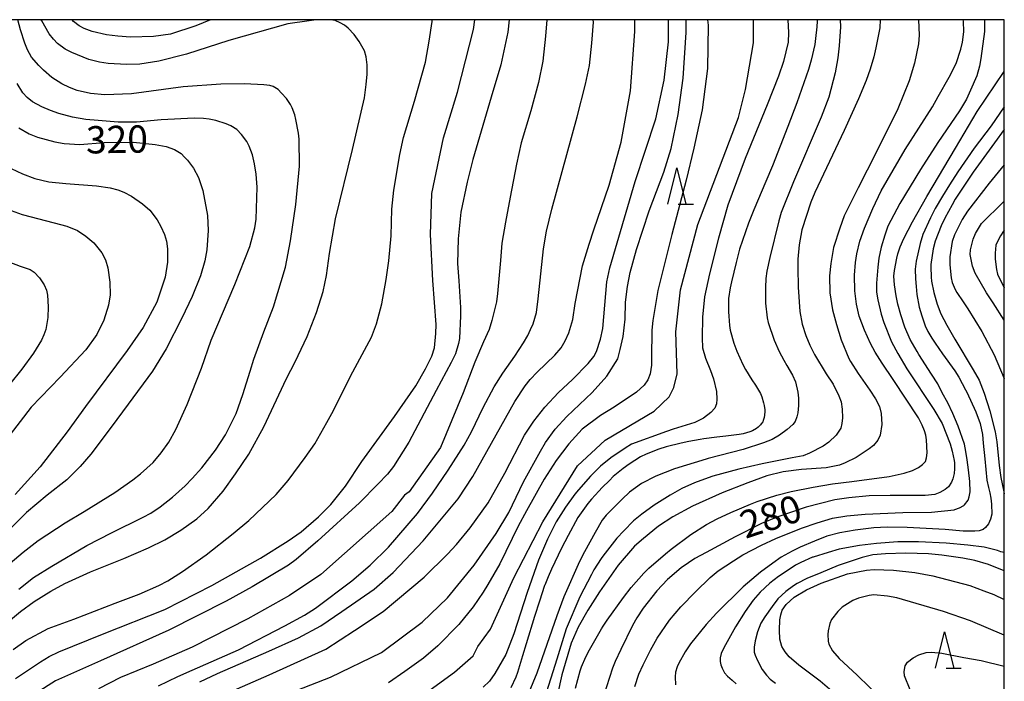
# Model space of a CAD drawing. Extents: x -8000 to -6000, y 85500 to 87000.
# Drawn here: x -6135 to -6000, y 86909 to 87000 of the extents above; entities that cross this region are included whole.
import ezdxf
from ezdxf.enums import TextEntityAlignment as Align

# ---------------------------------------------------------------- set-up
doc = ezdxf.new("R2010")
doc.units = 0
for name, color, linetype in [('6332000', 3, 'Continuous'), ('7101000', 2, 'Continuous'), ('7102000', 6, 'Continuous'), ('999', 7, 'Continuous')]:
    doc.layers.add(name, color=color, linetype=linetype)
doc.styles.add('PlotAnnotation', font='MS Gothic.ttf')

# ---------------------------------------------------------------- blocks, each defined once
blk = doc.blocks.new('633200')
at = {"layer": '6332000'}
for points in [[(-0.5, -1), (0, 1), (0.5, -1)], [(0.08, -1), (0.92, -1)]]:
    blk.add_lwpolyline(points, dxfattribs=at)

msp = doc.modelspace()

# ---------------------------------------------------------------- linework, layer by layer
at = {"layer": '7101000', "flags": 128}
for points in [[(-6135.95, 86909.46), (-6132.52, 86911.75), (-6131.32, 86912.47), (-6130.01, 86913.1), (-6124, 86915.55), (-6115.44, 86918.94), (-6108.94, 86922.22), (-6102.26, 86926), (-6098.47, 86928.36), (-6096.67, 86929.61), (-6094.27, 86931.68), (-6092.59, 86933.38), (-6090.57, 86935.88), (-6088.34, 86939.28), (-6083.86, 86945.47), (-6080.89, 86949.68), (-6079.56, 86952.02), (-6078.7, 86953.77), (-6078.36, 86954.89), (-6078.17, 86956.87), (-6078.11, 86958.09), (-6078.59, 86964.14), (-6078.91, 86970.48), (-6078.69, 86976.09), (-6077.1, 86983.78), (-6075.19, 86990.03), (-6072.97, 86998.67), (-6072.79, 87000)], [(-6106.2, 86907.7), (-6101.08, 86909.95), (-6093.3, 86913.47), (-6089.33, 86916.02), (-6085.42, 86918.67), (-6079.77, 86923.39), (-6076.55, 86926.52), (-6075.32, 86927.84), (-6073.44, 86930.13), (-6070.96, 86933.57), (-6068.65, 86937.65), (-6065.96, 86942.9), (-6064.67, 86944.82), (-6063.18, 86946.73), (-6061.31, 86948.76), (-6059.35, 86950.52), (-6057.2, 86952.76), (-6056.42, 86953.72), (-6056.05, 86954.4), (-6055.5, 86956.07), (-6055.2, 86957.57), (-6054.64, 86963.96), (-6054.24, 86965.88), (-6050.75, 86977.74), (-6047.89, 86986.39), (-6046.78, 86991.68), (-6046.15, 86996.96), (-6046.15, 87000)], [(-6025.75, 87000), (-6025.75, 86999.79), (-6025.78, 86999.04), (-6025.94, 86997.43), (-6026.06, 86996.57), (-6026.56, 86994.43), (-6026.93, 86993.15), (-6028.53, 86988.59), (-6029.75, 86985.31), (-6031.88, 86979.9), (-6032.8, 86977.77), (-6034.44, 86973.85), (-6035.17, 86972.05), (-6036.39, 86968.45), (-6036.87, 86966.63), (-6037.53, 86963.98), (-6037.71, 86963.14), (-6037.91, 86961.69), (-6037.93, 86961.08), (-6037.92, 86959.85), (-6037.89, 86959.23), (-6037.77, 86957.97), (-6037.68, 86957.32), (-6037.18, 86955.55), (-6036.77, 86954.43), (-6035.96, 86952.6), (-6035.57, 86951.9), (-6034.69, 86950.49), (-6034.2, 86949.78), (-6033.54, 86948.61), (-6033.36, 86948.16), (-6033.1, 86947.34), (-6033.03, 86946.98), (-6032.94, 86946.38), (-6032.93, 86946.15), (-6032.97, 86945.62), (-6033.03, 86945.33), (-6033.15, 86944.89), (-6033.22, 86944.74), (-6033.41, 86944.45), (-6033.52, 86944.29), (-6033.85, 86943.98), (-6034.07, 86943.82), (-6034.64, 86943.5), (-6034.99, 86943.33), (-6035.91, 86943.08), (-6036.47, 86942.99), (-6038.28, 86942.75), (-6039.52, 86942.6), (-6041.29, 86942.38), (-6041.81, 86942.3), (-6043.37, 86942.01), (-6044.41, 86941.8), (-6046.47, 86941.28), (-6047.48, 86940.98), (-6049.25, 86940.29), (-6050, 86939.9), (-6051.59, 86938.91), (-6052.42, 86938.3), (-6053.77, 86937.19), (-6054.29, 86936.68), (-6055.28, 86935.69), (-6055.76, 86935.2), (-6056.75, 86934.1), (-6057.26, 86933.49), (-6058.2, 86932.23), (-6058.64, 86931.56), (-6059.97, 86929.12), (-6060.88, 86927.34), (-6062.25, 86924.49), (-6062.7, 86923.42), (-6063.18, 86922.29), (-6063.2, 86922.23), (-6063.91, 86920.06), (-6064.59, 86917.96), (-6065.75, 86914.21), (-6066.23, 86912.57), (-6066.94, 86910.28), (-6067.17, 86909.62), (-6067.86, 86908.18)], [(-6002.73, 87000), (-6002.73, 86998.36), (-6003.22, 86994.66), (-6003.42, 86993.62), (-6003.8, 86992.29), (-6004.65, 86990.33), (-6005.2, 86989.08), (-6006.14, 86987.47), (-6009.14, 86983.1), (-6011.5, 86979.43), (-6014.38, 86974.74), (-6016, 86971.62), (-6016.43, 86970.39), (-6016.93, 86968.71), (-6017.25, 86967.23), (-6017.4, 86966), (-6017.56, 86963.8), (-6017.56, 86962.55), (-6017.41, 86961.49), (-6016.95, 86959.54), (-6016.57, 86958.39), (-6015.5, 86955.72), (-6014.63, 86954.13), (-6013.39, 86952), (-6009.71, 86946.42), (-6008.54, 86944.49), (-6007.45, 86941.68), (-6007.18, 86940.7), (-6006.9, 86939.41), (-6006.85, 86939.08), (-6006.85, 86938.25), (-6006.91, 86937.6), (-6007.09, 86936.88), (-6007.26, 86936.44), (-6007.67, 86935.8), (-6008.14, 86935.42), (-6008.86, 86935.01), (-6009.55, 86934.75), (-6010.9, 86934.59), (-6015.68, 86934.58), (-6018.56, 86934.55), (-6021.38, 86934.29), (-6023.31, 86933.98), (-6027.23, 86932.98), (-6031.12, 86931.67), (-6033.38, 86930.75), (-6037.01, 86928.93), (-6041, 86926.77), (-6042.53, 86925.95), (-6043.41, 86925.36), (-6044.42, 86924.64), (-6046.3, 86923.07), (-6047.77, 86921.47), (-6049.65, 86919.1), (-6050.53, 86917.77), (-6051.14, 86916.72), (-6052.73, 86913.41), (-6053.51, 86911.76), (-6053.87, 86910.86), (-6055.1, 86906.99)], [(-6135.5, 86985.13), (-6134.05, 86984.33), (-6132.93, 86983.85), (-6130.54, 86983.23), (-6129.26, 86982.98), (-6127.09, 86982.83), (-6123.74, 86983.1), (-6119.73, 86983.17), (-6116.76, 86982.86), (-6115.24, 86982.56), (-6114.08, 86982.15), (-6113.19, 86981.59), (-6112.71, 86981.11), (-6112.29, 86980.67), (-6111.47, 86979.58), (-6110.81, 86978.33), (-6110.18, 86976.53), (-6109.54, 86973.09), (-6109.44, 86971.02), (-6109.63, 86968.38), (-6109.94, 86966.86), (-6110.53, 86964.78), (-6111.65, 86961.97), (-6113.07, 86958.98), (-6115.25, 86954.76), (-6117.13, 86951.7), (-6120.45, 86947.17), (-6122.81, 86943.97), (-6125.59, 86940.28), (-6127.07, 86938.56), (-6128.91, 86936.75), (-6131.61, 86934.65), (-6134.43, 86932.26), (-6142.76, 86923.99)], [(-6000, 86958.69), (-6001.55, 86961.07), (-6002.47, 86962.46), (-6004.02, 86965.18), (-6004.39, 86966.14), (-6004.71, 86967.74), (-6004.66, 86968.38), (-6004.29, 86969.82), (-6003.97, 86970.62), (-6003.13, 86971.97), (-6002.6, 86972.53), (-6000.72, 86974.38), (-6000, 86975.07)], [(-6021.79, 86906.05), (-6025.32, 86909.07), (-6028.27, 86911.27), (-6029.58, 86912.42), (-6030.14, 86913.12), (-6030.57, 86913.85), (-6030.88, 86914.83), (-6030.93, 86916.07), (-6030.85, 86917.52), (-6030.72, 86918.21), (-6030.52, 86918.83), (-6030, 86919.6), (-6028.9, 86920.6), (-6027.19, 86921.62), (-6025.2, 86922.53), (-6021.56, 86923.82), (-6018.96, 86924.34), (-6017.91, 86924.42), (-6015.22, 86924.34), (-6012.29, 86924.02), (-6009.81, 86923.54), (-6004.75, 86922.22), (-6002.8, 86921.51), (-6001.42, 86920.97), (-6000, 86920.28)]]:
    msp.add_lwpolyline(points, dxfattribs=at)
at = {"layer": '7102000', "flags": 128}
for points in [[(-6136.65, 86917.52), (-6135.27, 86918.64), (-6133.38, 86920.01), (-6131.11, 86921.45), (-6129.18, 86922.5), (-6125.65, 86924.11), (-6121.05, 86925.93), (-6117.67, 86927.39), (-6115.42, 86928.49), (-6113.23, 86929.82), (-6111, 86931.4), (-6109.47, 86932.8), (-6107.39, 86935.18), (-6105.69, 86937.56), (-6103.85, 86940.3), (-6101.83, 86944.03), (-6098.7, 86950.67), (-6097.52, 86952.99), (-6095.86, 86956.47), (-6094.57, 86959.77), (-6093.67, 86962.66), (-6093.21, 86964.84), (-6092.78, 86967.85), (-6091.95, 86972.61), (-6089.6, 86982.17), (-6087.98, 86989.25), (-6087.73, 86991.08), (-6087.59, 86992.52), (-6087.59, 86993.81), (-6087.75, 86994.9), (-6087.99, 86995.7), (-6088.72, 86997.02), (-6089.4, 86997.96), (-6090.2, 86998.85), (-6090.7, 86999.25), (-6091.29, 86999.58), (-6092.01, 86999.88), (-6092.67, 87000)], [(-6136.26, 86913.41), (-6134.55, 86914.67), (-6131.45, 86916.3), (-6127.92, 86917.6), (-6122.23, 86919.78), (-6118.97, 86921.02), (-6116.26, 86922.23), (-6115, 86922.87), (-6112.97, 86924.16), (-6109.73, 86926.45), (-6106.03, 86929.35), (-6103.86, 86931.16), (-6100.12, 86934.73), (-6098.45, 86936.65), (-6096.13, 86939.8), (-6094.81, 86941.7), (-6093.16, 86944.62), (-6092.25, 86946.27), (-6089.91, 86951.02), (-6087, 86956.37), (-6086.34, 86958.21), (-6085.6, 86960.94), (-6084.99, 86964.27), (-6084.62, 86966.87), (-6084.31, 86970.3), (-6084.19, 86973.94), (-6083.92, 86976.58), (-6083.11, 86981.46), (-6082.62, 86983.81), (-6081.09, 86988.79), (-6079.59, 86994.15), (-6079.06, 86997.03), (-6078.66, 86999.74), (-6078.66, 87000)], [(-6135.51, 86921.73), (-6133.47, 86923.31), (-6130.97, 86924.88), (-6126.14, 86927.72), (-6122.74, 86929.45), (-6118.4, 86931.63), (-6117.34, 86932.15), (-6116.07, 86933.04), (-6114.36, 86934.35), (-6112.64, 86935.94), (-6111.65, 86936.94), (-6110.35, 86938.4), (-6108.44, 86940.82), (-6107.1, 86942.92), (-6105.6, 86945.88), (-6104.69, 86948.48), (-6103.68, 86951.68), (-6103.2, 86953.32), (-6101.8, 86957.11), (-6100.5, 86960.55), (-6098.81, 86965.97), (-6098.12, 86969.58), (-6097.4, 86974.58), (-6096.92, 86979.87), (-6096.95, 86983.57), (-6097.04, 86984.4), (-6097.42, 86986.29), (-6097.55, 86986.93), (-6097.91, 86987.87), (-6098.14, 86988.34), (-6098.71, 86989.17), (-6099.37, 86989.91), (-6099.86, 86990.4), (-6100.51, 86990.8), (-6100.97, 86990.94), (-6101.81, 86991.05), (-6104.46, 86991.2), (-6107.72, 86991.13), (-6112.89, 86990.76), (-6120, 86989.83), (-6123.65, 86989.66), (-6125.66, 86989.85), (-6127.48, 86990.29), (-6128.53, 86990.68), (-6129.57, 86991.18), (-6130.95, 86992.07), (-6132.1, 86993.05), (-6132.74, 86993.71), (-6133.74, 86994.85), (-6134.32, 86995.85), (-6134.69, 86996.78), (-6135.27, 86998.59), (-6135.62, 87000)], [(-6068.06, 87000), (-6068.27, 86998.27), (-6069.21, 86993.78), (-6070.57, 86989.37), (-6073.07, 86980.78), (-6073.87, 86977.67), (-6074.71, 86973.55), (-6075.09, 86969.9), (-6075.16, 86966.47), (-6074.99, 86964.09), (-6074.76, 86960.46), (-6074.78, 86959.31), (-6074.9, 86956.18), (-6075.06, 86955.48), (-6075.47, 86954.09), (-6076.06, 86952.87), (-6078.12, 86949.05), (-6081.86, 86941.94), (-6084, 86938.57), (-6084.81, 86937.54), (-6086.14, 86936.15), (-6088.66, 86933.6), (-6094.37, 86928.38), (-6097.37, 86925.8), (-6098.42, 86925.01), (-6103.4, 86922.03), (-6107, 86920.05), (-6114.85, 86916.07), (-6124.26, 86911.86), (-6130.45, 86909.13), (-6133.1, 86907.44)], [(-6094.61, 87000), (-6095.56, 86999.86), (-6098.51, 86999.43), (-6106.63, 86997.16), (-6112.44, 86995.27), (-6116.25, 86994.31), (-6118.84, 86993.88), (-6120.68, 86993.84), (-6123.22, 86993.99), (-6124.41, 86994.16), (-6125.89, 86994.52), (-6128.19, 86995.47), (-6129.11, 86995.95), (-6130.19, 86996.73), (-6130.74, 86997.32), (-6131.32, 86998.04), (-6132.34, 86999.83), (-6132.42, 87000)], [(-6109.14, 87000), (-6111.15, 86999.15), (-6114.62, 86998.03), (-6116.99, 86997.68), (-6120.15, 86997.61), (-6121.88, 86997.72), (-6123.45, 86997.9), (-6125.43, 86998.4), (-6126.49, 86998.8), (-6127.2, 86999.16), (-6127.96, 86999.75), (-6128.18, 87000)], [(-6062.91, 87000), (-6063.07, 86997.73), (-6063.47, 86994.28), (-6064.04, 86991.35), (-6065.12, 86987.49), (-6066.45, 86983.07), (-6067.05, 86980.14), (-6067.96, 86975.61), (-6068.56, 86972.18), (-6069.09, 86969.27), (-6069.27, 86966.9), (-6069.7, 86962.35), (-6069.81, 86961.24), (-6070.45, 86958.63), (-6070.84, 86957.42), (-6071.62, 86955.71), (-6072.82, 86952.92), (-6074.38, 86948.72), (-6077.53, 86941.2), (-6081.83, 86935.11), (-6082.47, 86934.63), (-6084.22, 86932.39), (-6093.95, 86923.73), (-6098.26, 86920.84), (-6104, 86917.63), (-6111.66, 86913.77), (-6117.02, 86911.43), (-6121.5, 86909.57), (-6124.56, 86908.03)], [(-6116.27, 86908.41), (-6113.62, 86909.71), (-6111.64, 86910.59), (-6105.28, 86913.37), (-6098.93, 86916.67), (-6096.2, 86918.13), (-6094.69, 86919.1), (-6089.71, 86922.86), (-6087.19, 86925.02), (-6084.67, 86927.51), (-6080.69, 86932.12), (-6078.64, 86934.92), (-6076.45, 86938.08), (-6074.25, 86941.53), (-6073.25, 86943.37), (-6071.66, 86946.71), (-6070.16, 86949.53), (-6068.94, 86951.41), (-6067.29, 86953.73), (-6066.1, 86955.56), (-6065.52, 86956.6), (-6065.13, 86957.4), (-6064.79, 86958.19), (-6064.34, 86959.75), (-6064.1, 86961.65), (-6063.35, 86968.48), (-6062.95, 86970.91), (-6062.21, 86973.95), (-6058.73, 86986.67), (-6057.56, 86991.15), (-6057.01, 86993.72), (-6056.72, 86996.77), (-6056.5, 86999.67), (-6056.52, 87000)], [(-6110.63, 86908.98), (-6108.16, 86910.15), (-6101.1, 86913.18), (-6097.02, 86915.05), (-6093.98, 86916.69), (-6091.07, 86918.63), (-6086.66, 86921.7), (-6084.01, 86924.01), (-6079.9, 86928.37), (-6075.08, 86934.14), (-6073.06, 86937.21), (-6067.29, 86947.52), (-6065.87, 86949.69), (-6065.18, 86950.54), (-6064.21, 86951.57), (-6061.79, 86953.9), (-6060.92, 86954.9), (-6060.39, 86955.85), (-6059.88, 86956.94), (-6059.32, 86958.79), (-6059, 86960.99), (-6058.01, 86966.16), (-6057.09, 86969.16), (-6056.42, 86971.11), (-6054.33, 86977.24), (-6052.67, 86983.18), (-6051.41, 86990.23), (-6050.78, 86998.38), (-6050.81, 87000)], [(-6097.24, 86907.83), (-6092.66, 86909.64), (-6085.64, 86913.01), (-6080.06, 86917.19), (-6076.55, 86920.55), (-6072.88, 86925.04), (-6069.85, 86929.37), (-6068.1, 86932.25), (-6066.11, 86936.49), (-6063.78, 86940.71), (-6063.06, 86941.9), (-6061.77, 86943.73), (-6060.14, 86945.44), (-6056.68, 86948.75), (-6054.67, 86950.98), (-6053.13, 86953.37), (-6052.82, 86954.66), (-6052.41, 86956.46), (-6052.13, 86958.84), (-6052.06, 86961.15), (-6051.8, 86963.33), (-6051.42, 86965.26), (-6050.57, 86968.41), (-6048.85, 86973.71), (-6046.81, 86979.06), (-6045.82, 86982.29), (-6044.82, 86986.99), (-6044.17, 86991.95), (-6043.76, 86998.23), (-6043.74, 87000)], [(-6040.82, 87000), (-6040.73, 86999.26), (-6040.83, 86993.3), (-6041.53, 86987.62), (-6042.69, 86982.35), (-6043.75, 86977.92), (-6045.71, 86970.46), (-6047.62, 86962.76), (-6048.34, 86958.65), (-6048.46, 86957.31), (-6048.49, 86953.54), (-6048.5, 86952.52), (-6048.68, 86951.32), (-6049.01, 86950.5), (-6049.51, 86949.78), (-6050.59, 86948.82), (-6053.64, 86946.75), (-6055.52, 86945.58), (-6058.03, 86943.72), (-6059.89, 86941.72), (-6061.62, 86939.4), (-6063.26, 86936.85), (-6065.68, 86932.49), (-6066.82, 86930.37), (-6069.38, 86925.21), (-6070.99, 86922.38), (-6071.66, 86921.31), (-6073.04, 86919.27), (-6075.02, 86916.88), (-6077.88, 86913.95), (-6079.87, 86912.25), (-6082.44, 86910.41), (-6084.68, 86908.84)], [(-6078.93, 86907.9), (-6075.58, 86910.31), (-6073.03, 86912.56), (-6072.39, 86913.84), (-6070.64, 86916.24), (-6067.45, 86923.29), (-6063.47, 86930.98), (-6058.69, 86938.67), (-6054.86, 86942.2), (-6048.16, 86946.21), (-6046.09, 86948.14), (-6045.45, 86949.42), (-6044.98, 86951.34), (-6045.14, 86957.1), (-6044.51, 86962.87), (-6042.13, 86971.84), (-6036.56, 86986.57), (-6035.6, 86990.41), (-6034.49, 86996.82), (-6034.5, 87000)], [(-6029.78, 87000), (-6029.67, 86998.22), (-6029.73, 86996.93), (-6030.36, 86994.26), (-6031.06, 86992.26), (-6032.61, 86988.28), (-6035.65, 86980.94), (-6037.99, 86974.49), (-6039.3, 86969.96), (-6040.53, 86965.05), (-6041.21, 86961.9), (-6041.5, 86959.11), (-6041.56, 86956.25), (-6041.48, 86954.9), (-6041.07, 86953.49), (-6040.41, 86951.78), (-6040, 86950.65), (-6039.59, 86948.9), (-6039.52, 86947.82), (-6039.58, 86947.18), (-6039.81, 86946.59), (-6040.35, 86946), (-6041.38, 86945.24), (-6042.56, 86944.65), (-6045.52, 86943.73), (-6046.44, 86943.41), (-6051.26, 86941.64), (-6052.14, 86941.12), (-6054.12, 86939.79), (-6055.5, 86938.64), (-6056.9, 86937.25), (-6058.54, 86935.38), (-6059.06, 86934.77), (-6060.35, 86933.01), (-6061.61, 86930.96), (-6062.8, 86928.58), (-6064.06, 86925.69), (-6065.62, 86921.26), (-6067.43, 86915.58), (-6068.55, 86912.74), (-6070.03, 86910.13), (-6070.76, 86909.09), (-6071.65, 86908.23)], [(-6022.55, 87000), (-6022.54, 86999.03), (-6022.71, 86996.4), (-6022.88, 86994.75), (-6023.26, 86992.7), (-6024.14, 86989.34), (-6025.2, 86986.62), (-6028.98, 86977.71), (-6030.66, 86973.5), (-6031.01, 86972.33), (-6032.26, 86967.32), (-6032.66, 86965.42), (-6032.77, 86964.42), (-6032.83, 86963.18), (-6032.84, 86961.03), (-6032.6, 86959.03), (-6032.48, 86958.38), (-6031.65, 86955.96), (-6030.97, 86954.41), (-6030.31, 86953.2), (-6029.88, 86952.47), (-6029.13, 86951.14), (-6028.73, 86950.24), (-6028.38, 86948.78), (-6028.29, 86947.97), (-6028.29, 86946.99), (-6028.39, 86945.98), (-6028.53, 86945.39), (-6028.77, 86944.78), (-6029.09, 86944.35), (-6029.84, 86943.67), (-6030.89, 86942.91), (-6031.94, 86942.3), (-6033.13, 86941.82), (-6035.89, 86940.9), (-6040.72, 86939.66), (-6040.98, 86939.6), (-6045.34, 86938.26), (-6047.91, 86937.25), (-6049.86, 86936.25), (-6051.52, 86935.05), (-6052.52, 86934.11), (-6054.72, 86931.87), (-6055.27, 86931.19), (-6056.24, 86929.53), (-6057.71, 86926.85), (-6058.39, 86925.52), (-6060.56, 86920.65), (-6061.53, 86918.06), (-6064.28, 86910.17), (-6065.68, 86906.73)], [(-6017.08, 87000), (-6017.12, 86998.9), (-6017.67, 86996.14), (-6017.96, 86994.91), (-6018.44, 86993.21), (-6019.01, 86991.62), (-6020.04, 86989.1), (-6022, 86984.76), (-6026.04, 86976.23), (-6026.62, 86974.9), (-6027.82, 86971.11), (-6028.21, 86969.04), (-6028.39, 86967.1), (-6028.39, 86965.87), (-6028.32, 86963.22), (-6028.12, 86959.88), (-6027.79, 86958.16), (-6027.27, 86956.61), (-6026.76, 86955.25), (-6026.08, 86954), (-6024.47, 86951.32), (-6023.52, 86949.89), (-6022.73, 86948.29), (-6022.43, 86947.45), (-6022.28, 86946.47), (-6022.25, 86945.25), (-6022.32, 86944.5), (-6022.49, 86943.85), (-6023.14, 86942.88), (-6024.11, 86941.93), (-6024.9, 86941.38), (-6026.8, 86940.4), (-6027.65, 86940.07), (-6029.17, 86939.79), (-6033.28, 86938.93), (-6036.5, 86938.22), (-6040.06, 86937.25), (-6040.7, 86937.03), (-6042.59, 86936.35), (-6044.34, 86935.57), (-6045.96, 86934.62), (-6048.12, 86933.26), (-6049.85, 86932.03), (-6051, 86931.1), (-6052.31, 86929.76), (-6053.27, 86928.73), (-6055.22, 86926.24), (-6055.43, 86925.95), (-6056.42, 86924.36), (-6056.75, 86923.75), (-6058.37, 86920.68), (-6060.26, 86916.26), (-6061.51, 86912.09), (-6063.22, 86906.72)], [(-6011.79, 87000), (-6011.71, 86997.87), (-6011.8, 86996.68), (-6012.33, 86994.03), (-6013.07, 86991.59), (-6014.63, 86987.75), (-6017.62, 86981.74), (-6020.1, 86976.88), (-6022, 86973.03), (-6022.63, 86971.34), (-6023.47, 86968.68), (-6023.87, 86966.48), (-6024.03, 86964.8), (-6023.98, 86962.46), (-6023.62, 86960.14), (-6023.08, 86958.12), (-6022.45, 86956.01), (-6021.36, 86953.45), (-6021.14, 86953.02), (-6020.11, 86951.37), (-6018.48, 86949.08), (-6017.69, 86947.87), (-6017.14, 86946.81), (-6016.95, 86945.89), (-6016.85, 86944.35), (-6017.06, 86942.91), (-6017.37, 86942.18), (-6017.99, 86941.48), (-6018.57, 86941.01), (-6020.35, 86939.84), (-6021.87, 86939.07), (-6022.66, 86938.78), (-6024.47, 86938.41), (-6027.89, 86938.19), (-6030.39, 86937.83), (-6032.63, 86937.32), (-6035.27, 86936.35), (-6038.79, 86934.97), (-6042.88, 86933.13), (-6045.56, 86931.65), (-6047.53, 86930.37), (-6049.6, 86928.69), (-6050.86, 86927.63), (-6053.07, 86925.04), (-6055.68, 86921.36), (-6057.27, 86918.84), (-6058.57, 86916.51), (-6059.54, 86914.32), (-6060.84, 86909.94), (-6061.42, 86907.25)], [(-6058.94, 86908.13), (-6058.33, 86910.5), (-6058.13, 86911.05), (-6057.53, 86912.41), (-6057.04, 86913.38), (-6055.36, 86916.29), (-6055.15, 86916.63), (-6054.62, 86917.44), (-6052.35, 86920.56), (-6051.31, 86921.95), (-6049.56, 86923.92), (-6048.86, 86924.62), (-6046.56, 86926.59), (-6045.82, 86927.21), (-6043.12, 86929.24), (-6040.96, 86930.62), (-6039.48, 86931.4), (-6037.58, 86932.27), (-6034.9, 86933.4), (-6033.96, 86933.78), (-6031.27, 86934.62), (-6029.29, 86935.16), (-6026.27, 86935.74), (-6023.63, 86936.18), (-6020.98, 86936.52), (-6015.81, 86937.19), (-6013.79, 86937.66), (-6012.63, 86938.04), (-6011.82, 86938.44), (-6011.26, 86938.86), (-6010.84, 86939.27), (-6010.68, 86939.79), (-6010.6, 86940.46), (-6010.71, 86942.26), (-6010.81, 86942.89), (-6010.96, 86943.48), (-6011.29, 86944.25), (-6011.81, 86945.29), (-6015.28, 86950.56), (-6016.81, 86952.78), (-6017.76, 86954.3), (-6018.38, 86955.48), (-6019.23, 86957.34), (-6019.95, 86959.25), (-6020.32, 86960.89), (-6020.54, 86962.74), (-6020.6, 86964.9), (-6020.47, 86966.63), (-6020.27, 86967.82), (-6019.86, 86969.56), (-6019.24, 86971.35), (-6018.08, 86974.04), (-6016.94, 86976.49), (-6013.64, 86982.18), (-6009.87, 86988.03), (-6009.09, 86989.44), (-6007.6, 86992.1), (-6006.64, 86993.96), (-6005.96, 86995.94), (-6005.73, 86996.9), (-6005.55, 86998.31), (-6005.61, 86999.8), (-6005.64, 87000)], [(-6050.79, 86908.32), (-6050.26, 86910.02), (-6049.66, 86911.33), (-6048.66, 86913.34), (-6047.75, 86915), (-6046.01, 86917.45), (-6044.46, 86919.3), (-6042.45, 86921.35), (-6040.45, 86923.33), (-6039.33, 86924.23), (-6037.22, 86925.63), (-6035.96, 86926.44), (-6033.39, 86927.77), (-6031.41, 86928.67), (-6027.9, 86930.12), (-6025.75, 86930.85), (-6023.64, 86931.46), (-6021.65, 86931.78), (-6019.11, 86932.02), (-6013.95, 86932.27), (-6010.03, 86932.31), (-6006.89, 86932.64), (-6006.79, 86932.65), (-6006.18, 86932.89), (-6005.56, 86933.24), (-6005.49, 86933.31), (-6004.97, 86933.95), (-6004.81, 86934.39), (-6004.69, 86935.09), (-6004.73, 86936.53), (-6004.92, 86938.13), (-6005.09, 86939.5), (-6005.29, 86940.66), (-6005.48, 86941.66), (-6006.35, 86944.14), (-6007.07, 86945.86), (-6007.76, 86947.32), (-6008.53, 86948.73), (-6009.16, 86949.94), (-6010.02, 86951.26), (-6011.77, 86953.97), (-6012, 86954.4), (-6012.94, 86956.05), (-6013.66, 86957.73), (-6014.21, 86959.44), (-6014.64, 86960.89), (-6014.89, 86962.03), (-6015.1, 86963.54), (-6015.17, 86964.75), (-6015.08, 86965.53), (-6014.76, 86967.24), (-6014.64, 86967.82), (-6014.32, 86968.79), (-6013.8, 86969.94), (-6012.6, 86972.22), (-6010.67, 86975.68), (-6006.73, 86982.34), (-6003.73, 86987.38), (-6000.01, 86992.88), (-6000, 86992.89)], [(-6138.19, 86924.06), (-6134.9, 86926.79), (-6132.83, 86928.4), (-6129.14, 86930.84), (-6126.49, 86932.41), (-6122.3, 86935.03), (-6119.8, 86936.75), (-6118.76, 86937.56), (-6117.04, 86939.15), (-6115.91, 86940.45), (-6114.88, 86941.94), (-6113.89, 86943.66), (-6112.37, 86947.09), (-6110.39, 86952.08), (-6109.05, 86955.95), (-6105.79, 86963.62), (-6103.71, 86968.82), (-6103.03, 86971.37), (-6102.84, 86972.59), (-6102.72, 86976.96), (-6102.87, 86978.75), (-6103.09, 86980.2), (-6103.38, 86981.41), (-6103.81, 86982.63), (-6104.14, 86983.26), (-6104.89, 86984.22), (-6105.52, 86984.9), (-6106.35, 86985.42), (-6106.97, 86985.68), (-6108.42, 86986.15), (-6109.33, 86986.33), (-6110.1, 86986.42), (-6111.39, 86986.46), (-6115.93, 86986.23), (-6119.33, 86985.93), (-6121.83, 86985.9), (-6124.58, 86986.13), (-6126.27, 86986.29), (-6128.13, 86986.61), (-6129.99, 86987.11), (-6131.14, 86987.5), (-6132.31, 86988.02), (-6133.63, 86988.72), (-6134.37, 86989.3), (-6134.96, 86989.96), (-6135.73, 86991.24)], [(-6000, 86988.02), (-6001.81, 86985.41), (-6004.13, 86982.32), (-6006.38, 86979.1), (-6007.55, 86977.32), (-6008.51, 86975.72), (-6009.52, 86974.03), (-6010.15, 86972.77), (-6011.18, 86970.47), (-6011.57, 86969.23), (-6012.11, 86966.82), (-6012.26, 86965.69), (-6012.23, 86964.38), (-6012.13, 86963.32), (-6012.03, 86962.23), (-6011.7, 86960.48), (-6011.36, 86959.28), (-6010.89, 86957.92), (-6010.5, 86957.16), (-6009.97, 86956.2), (-6009.52, 86955.52), (-6008.52, 86954.08), (-6006.78, 86951.72), (-6006.23, 86950.86), (-6005.32, 86949.14), (-6005.14, 86948.78), (-6003.92, 86946.09), (-6003.32, 86944.49), (-6003.01, 86942.99), (-6002.89, 86941.8), (-6002.7, 86939.65), (-6002.38, 86936.7), (-6002.17, 86935.71), (-6002.01, 86934.97), (-6001.85, 86934.23), (-6001.75, 86933.42), (-6001.72, 86932.03), (-6001.9, 86931.34), (-6002.18, 86930.71), (-6002.57, 86930.18), (-6002.92, 86929.92), (-6003.45, 86929.75), (-6004.04, 86929.71), (-6005.64, 86929.71), (-6008.12, 86929.9), (-6013.35, 86930.2), (-6016.09, 86930.25), (-6017.93, 86930.17), (-6020.51, 86929.82), (-6022.61, 86929.47), (-6024.41, 86928.99), (-6026.11, 86928.32), (-6028.07, 86927.5), (-6029.15, 86926.96), (-6030.66, 86926.11), (-6031.81, 86925.31), (-6033.53, 86924.05), (-6035.92, 86922.04), (-6039.57, 86918.42), (-6040.97, 86916.87), (-6043.13, 86914.21), (-6043.87, 86913.09), (-6044.74, 86911.55), (-6044.97, 86911.04), (-6045.2, 86910.31), (-6045.26, 86909.66), (-6045.19, 86908.57)], [(-6000, 86984.91), (-6001.36, 86983.06), (-6004.27, 86979.04), (-6006.75, 86975.33), (-6007.18, 86974.56), (-6008.16, 86972.74), (-6008.7, 86971.67), (-6009.51, 86969.54), (-6009.77, 86968.48), (-6010.09, 86966.34), (-6010.1, 86966.04), (-6010.06, 86964.62), (-6010, 86964.07), (-6009.68, 86962.5), (-6009.24, 86960.88), (-6008.72, 86959.59), (-6007.92, 86958.01), (-6006.79, 86956.07), (-6004.26, 86951.89), (-6003.46, 86950.44), (-6002.76, 86948.65), (-6001.97, 86946.23), (-6001.24, 86943.34), (-6001.02, 86941.95), (-6000.7, 86938.71), (-6000.49, 86937.06), (-6000.13, 86935.32), (-6000, 86934.81)], [(-6138.15, 86980.29), (-6135.01, 86978.83), (-6133.3, 86978.17), (-6131.39, 86977.73), (-6129.02, 86977.47), (-6124.8, 86977.16), (-6122.92, 86976.9), (-6121.88, 86976.61), (-6121.04, 86976.28), (-6120.02, 86975.72), (-6118.47, 86974.71), (-6117.5, 86973.81), (-6116.49, 86972.51), (-6115.95, 86971.58), (-6115.45, 86970.47), (-6115.2, 86969.56), (-6115.03, 86968.48), (-6115.03, 86966.66), (-6115.39, 86964.59), (-6116.52, 86961.19), (-6118.39, 86957.69), (-6120.59, 86954.53), (-6126.32, 86946.82), (-6128.83, 86943.34), (-6132.58, 86938.55), (-6136.02, 86934.72)], [(-6000, 86980.03), (-6002.06, 86977.51), (-6005.04, 86973.66), (-6005.78, 86972.54), (-6006.85, 86970.45), (-6007.16, 86969.49), (-6007.48, 86967.41), (-6007.48, 86966.29), (-6007.32, 86964.53), (-6007.16, 86963.89), (-6006.77, 86962.89), (-6006.54, 86962.52), (-6005.67, 86961.21), (-6005.03, 86960.26), (-6003.1, 86957.14), (-6001.38, 86953.92), (-6000, 86950.7)], [(-6136.55, 86973.77), (-6135.03, 86973.22), (-6130.65, 86972.08), (-6128.9, 86971.61), (-6127.41, 86971.01), (-6126.29, 86970.25), (-6125.2, 86969.33), (-6124.06, 86967.94), (-6123.56, 86966.97), (-6123.24, 86965.89), (-6122.99, 86963.92), (-6122.95, 86962.16), (-6123.16, 86960.77), (-6123.8, 86958.69), (-6124.78, 86956.71), (-6126.3, 86954.62), (-6129.83, 86950.86), (-6133.78, 86946.72), (-6137.3, 86942.21)], [(-6000, 86971.06), (-6000.09, 86970.95), (-6000.51, 86970.31), (-6001.04, 86969.34), (-6001.15, 86969.02), (-6001.26, 86967.9), (-6001.25, 86967.1), (-6001.09, 86965.66), (-6000.93, 86965.02), (-6000, 86963.12)], [(-6139.82, 86967.83), (-6135.33, 86966.1), (-6133.95, 86965.65), (-6133.37, 86965.28), (-6132.65, 86964.5), (-6132.01, 86963.57), (-6131.7, 86962.8), (-6131.55, 86962.15), (-6131.46, 86960.52), (-6131.5, 86959.05), (-6131.58, 86958.5), (-6131.8, 86957.4), (-6132.06, 86956.66), (-6132.39, 86955.97), (-6133.49, 86954.16), (-6135.06, 86951.94), (-6136.79, 86949.87)], [(-6000, 86926.77), (-6000.46, 86926.86), (-6000.95, 86927.03), (-6002.78, 86927.51), (-6005.01, 86927.79), (-6008, 86928.05), (-6011.79, 86928.24), (-6014.63, 86928.21), (-6017.55, 86928), (-6019.92, 86927.71), (-6022.71, 86927.2), (-6024.24, 86926.75), (-6026.29, 86926.12), (-6026.36, 86926.1), (-6027.99, 86925.4), (-6028.69, 86925.03), (-6030.84, 86923.61), (-6031.05, 86923.45), (-6032.26, 86922.54), (-6033.56, 86921.3), (-6034.54, 86920.21), (-6035.64, 86918.66), (-6036.96, 86916.55), (-6038.57, 86913.67), (-6038.93, 86912.88), (-6039.06, 86912.29), (-6039.07, 86911.76), (-6038.98, 86911.32), (-6038.8, 86910.85), (-6038.45, 86910.24), (-6038.06, 86909.77), (-6037.41, 86909.19), (-6036.86, 86908.73)], [(-6000, 86924.26), (-6002.19, 86925.12), (-6004.03, 86925.66), (-6005.72, 86926), (-6008.57, 86926.41), (-6010.4, 86926.57), (-6013.56, 86926.69), (-6016.33, 86926.58), (-6018.08, 86926.42), (-6019.56, 86926.08), (-6022.84, 86924.96), (-6025.24, 86923.96), (-6027.17, 86923.17), (-6028.48, 86922.52), (-6029, 86922.18), (-6030.04, 86921.39), (-6031.14, 86920.37), (-6031.9, 86919.35), (-6032.91, 86917.92), (-6033.48, 86917.06), (-6033.95, 86915.87), (-6034.26, 86914.64), (-6034.4, 86913.74), (-6034.38, 86913.06), (-6034.27, 86912.63), (-6033.95, 86911.91), (-6033.29, 86910.69), (-6032.68, 86909.88), (-6032.19, 86909.37), (-6031.47, 86908.78)], [(-6000, 86915.41), (-6004.67, 86917.35), (-6008.36, 86918.63), (-6014.77, 86920.55), (-6016.05, 86920.76), (-6017.96, 86920.92), (-6018.6, 86920.87), (-6020.04, 86920.49), (-6020.84, 86920.17), (-6022.27, 86919.26), (-6022.9, 86918.67), (-6023.75, 86917.55), (-6023.98, 86917.02), (-6024.24, 86915.99), (-6024.27, 86915.49), (-6024.21, 86914.58), (-6024.12, 86914.17), (-6023.6, 86913.23), (-6022.69, 86912.19), (-6020.25, 86909.88), (-6016.85, 86906.61)], [(-6012.93, 86907.86), (-6013.71, 86909.8), (-6013.79, 86910.4), (-6013.64, 86911.17), (-6013.32, 86911.69), (-6012.54, 86912.27), (-6011.77, 86912.69), (-6010.73, 86913.02), (-6010.02, 86913.06), (-6008.61, 86912.91), (-6005.56, 86912.34), (-6003.2, 86911.9), (-6000, 86911.12)]]:
    msp.add_lwpolyline(points, dxfattribs=at)
at = {"layer": '999', "flags": 128}
msp.add_lwpolyline([(-8000, 85500), (-6000, 85500), (-6000, 87000), (-8000, 87000)], close=True, dxfattribs=at)

# ---------------------------------------------------------------- block references
at = {"layer": '6332000', "xscale": 2.5, "yscale": 2.5, "zscale": 2.5}
for p in [(-6045.02, 86977.15), (-6008.21, 86913.36)]:
    msp.add_blockref('633200', p, dxfattribs=at)

# ---------------------------------------------------------------- texts
at = {"layer": '7101000', "style": 'PlotAnnotation'}
for s, rotation, p in [('320', 1, (-6122, 86983.06)), ('280', 18, (-6031.97, 86931.26))]:
    msp.add_text(s, height=3.75, rotation=rotation, dxfattribs=at).set_placement(p, align=Align.MIDDLE)

doc.saveas('drawing.dxf')
